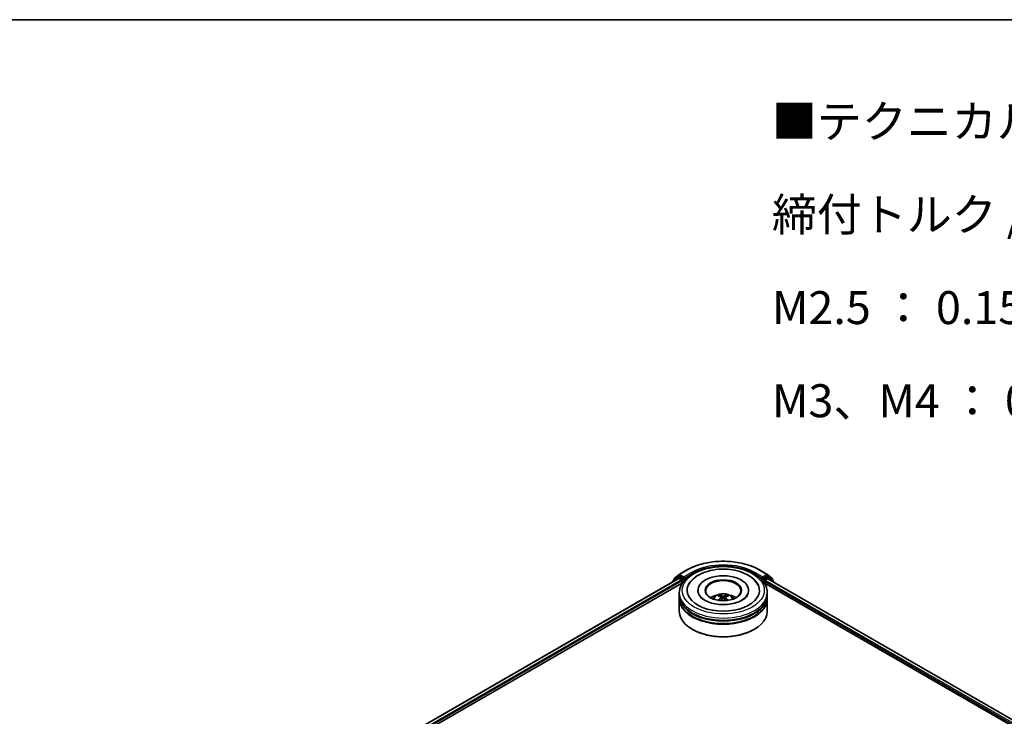
# Model space of a CAD drawing. Units: millimetres. Extents: x 36 to 8307, y 20 to 1425.
# Drawn here: x 235 to 422, y 590 to 722 of the extents above; entities that cross this region are included whole.
import ezdxf

# ---------------------------------------------------------------- set-up
doc = ezdxf.new("R2010")
doc.units = ezdxf.units.MM
doc.header["$LTSCALE"] = 2.5
for name, color, linetype, lineweight in [('Border (ISO)', 7, 'Continuous', 35), ('Symbol (ISO)', 7, 'Continuous', 18), ('Visible (ISO)', 7, 'Continuous', 35), ('Visible Narrow (ISO)', 7, 'Continuous', 25)]:
    doc.layers.add(name, color=color, linetype=linetype, lineweight=lineweight)
doc.styles.add('Note Text (TK)', font='MS PGothic.ttf')

# ---------------------------------------------------------------- blocks, each defined once
blk = doc.blocks.new('図面枠 tk図枠')
at = {"layer": 'Border (ISO)'}
blk.add_line((14.5, 289), (405.5, 289), dxfattribs=at)

msp = doc.modelspace()

# ---------------------------------------------------------------- linework, layer by layer
at = {"layer": 'Visible (ISO)'}
for p, q in [((360.2761, 617.2331), (361.7296, 618.0723)), ((375.5352, 618.0723), (376.9887, 617.2331)), ((301.2767, 582.4894), (360.1582, 616.4846)), ((360.0193, 616.7646), (359.1388, 616.0529)), ((359.2733, 616.1616), (359.2733, 616.3456)), ((359.3352, 616.4752), (360.2547, 617.2184)), ((360.0407, 616.7793), (360.3157, 616.938)), ((360.2416, 616.4764), (360.6578, 616.2361)), ((361.0506, 616.5536), (360.399, 616.9298)), ((361.1685, 616.4856), (361.1685, 616.7577)), ((361.1978, 616.4122), (361.203, 616.4093)), ((376.0618, 616.4093), (376.0669, 616.4122)), ((376.0963, 616.7577), (376.0963, 616.4856)), ((376.8657, 616.9298), (376.2141, 616.5536)), ((376.607, 616.1453), (377.0416, 616.3963)), ((377.224, 616.7793), (376.949, 616.938)), ((377.0101, 617.2184), (377.9295, 616.4752)), ((377.0971, 616.4018), (498.7655, 546.1565)), ((378.1259, 616.0529), (377.2455, 616.7646)), ((377.9914, 616.3456), (377.9914, 616.1616)), ((310.3505, 586.4654), (360.8814, 615.6394)), ((359.0769, 615.9232), (359.0769, 615.8603)), ((360.7756, 616.0319), (360.7756, 615.5783)), ((376.3833, 615.6394), (489.7682, 550.1766)), ((376.4891, 615.5783), (376.4891, 615.9412)), ((378.1878, 615.772), (378.1878, 615.9232)), ((360.299, 613.3103), (360.299, 613.7639)), ((360.299, 612.7206), (360.299, 613.1742)), ((360.299, 610.2257), (360.299, 612.5845)), ((363.8268, 614.2175), (363.8268, 614.1086)), ((368.2505, 612.8921), (368.2937, 612.4889)), ((369.0143, 612.8921), (368.971, 612.4889)), ((373.4379, 614.2175), (373.4379, 614.1086)), ((376.9657, 613.3103), (376.9657, 613.7639)), ((376.9657, 612.7206), (376.9657, 613.1742)), ((376.9657, 610.2257), (376.9657, 612.5845)), ((362.8184, 606.7783), (362.7398, 606.8237)), ((374.4464, 606.7783), (374.5249, 606.8237))]:
    msp.add_line(p, q, dxfattribs=at)
for centre, start, end in [((359.44, 616.3456), 128.948276, 180), ((360.1241, 616.6349), 120, 128.948276), ((360.3594, 617.0887), 120, 128.948276), ((376.9053, 617.0887), 51.051724, 60), ((377.1407, 616.6349), 51.051724, 60), ((377.8248, 616.3456), 0, 51.051724), ((359.2436, 615.9232), 128.948276, 180), ((378.0212, 615.9232), 0, 51.051724)]:
    msp.add_arc(centre, 0.1667, start, end, dxfattribs=at)
for centre, major_axis, ratio, start_param, end_param in [((360.2416, 616.3403), (-0.0833, 0.1443), 0.57735027, 5.49778714, 6.28318531), ((360.399, 616.7937), (-0.0833, 0.1443), 0.57735027, 5.49778714, 6.28318531), ((360.6578, 616.1), (0.0833, -0.1443), 0.57735027, 0.78539816, 2.35619449), ((361.2863, 616.5536), (-0.0833, -0.1443), 0.57735027, 5.49778714, 7.06858347), ((368.6324, 614.2175), (6.8611, 0), 0.57735027, 2.28770637, 7.13707159), ((368.6324, 614.2175), (4.8056, 0), 0.57735027, 5.47106557, 10.23689769), ((368.6324, 614.1268), (-3.3333, 0), 0.57735027, 2.37272528, 7.05205268), ((375.9784, 616.5536), (0.0833, -0.1443), 0.57735027, 5.49778714, 7.06858347), ((376.8657, 616.7937), (0.0833, 0.1443), 0.57735027, 0, 0.78539816), ((377.0416, 616.3055), (0.0556, 0.0962), 0.57735027, 0, 0.78539816), ((376.607, 616.0093), (0.0833, 0.1443), 0.57735027, 0.78539816, 2.35619449), ((368.6324, 613.1742), (8.3333, 0), 0.57735027, 3.12745005, 6.29732791), ((368.6324, 612.5845), (8.3333, 0), 0.57735027, 3.12745005, 6.29732791), ((368.6324, 613.3103), (-8.3333, 0), 0.57735027, 0, 3.14159265), ((368.6324, 612.7206), (-8.3333, 0), 0.57735027, 0, 3.14159265), ((368.6324, 611.4959), (-3.3333, 0), 0.57735027, 5.07628371, 5.53058844), ((368.69, 609.9892), (1.8963, -3.0722), 0.49462411, 2.44776077, 2.68674507), ((368.69, 609.9291), (-1.4116, -3.3229), 0.59526289, 3.96282307, 4.19313336), ((368.5803, 609.9258), (-1.6985, 3.1858), 0.65417299, 5.62601221, 5.86499651), ((368.5803, 609.9924), (2.1595, 2.8932), 0.55353421, 0.95931878, 1.15112494), ((368.6844, 609.9258), (-1.6985, -3.1858), 0.65417299, 3.55978145, 3.79876575), ((368.6844, 609.9924), (2.1595, -2.8932), 0.55353421, 1.99046771, 2.18227387), ((368.5747, 609.9892), (1.8963, 3.0722), 0.49462411, 0.45484759, 0.69383188), ((368.5747, 609.9291), (-1.4116, 3.3229), 0.59526289, 5.2316446, 5.46195489), ((368.6324, 611.4959), (-3.3333, 0), 0.57735027, 3.89418952, 4.34849425), ((368.6324, 613.1742), (-8.2222, 0), 0.57735027, 0.47828403, 2.66330862), ((368.6324, 610.2257), (8.3333, 0), 0.57735027, 3.14159265, 6.28318531), ((368.6324, 612.5845), (-8.2222, 0), 0.57735027, 0.47828403, 2.66330862), ((368.6324, 610.135), (8.2222, 0), 0.57735027, 3.92699082, 5.49778714)]:
    msp.add_ellipse(centre, major_axis=major_axis, ratio=ratio, start_param=start_param, end_param=end_param, dxfattribs=at)
msp.add_ellipse((368.6324, 614.2175), major_axis=(3.4444, 0), ratio=0.57735027, dxfattribs=at)
for points, knots in [([(360.299, 613.7639), (360.299, 614.2794), (360.4282, 614.793), (360.9272, 615.7816), (361.3107, 616.2524), (362.3104, 617.1204), (362.9434, 617.5099), (364.3812, 618.1498), (365.1882, 618.3982), (366.8857, 618.7289), (367.7755, 618.812), (369.552, 618.8079), (370.4384, 618.7211), (372.1254, 618.3846), (372.9255, 618.1346), (374.3628, 617.4878), (374.9993, 617.0903), (376.0296, 616.1771), (376.4274, 615.6614), (376.8653, 614.6734), (376.9657, 614.2192), (376.9657, 613.7639)], [5.49778714, 5.49778714, 5.49778714, 5.49778714, 5.78139221, 5.78139221, 6.08459158, 6.08459158, 6.41185391, 6.41185391, 6.74313191, 6.74313191, 7.07260039, 7.07260039, 7.40121853, 7.40121853, 7.73072324, 7.73072324, 8.06201837, 8.06201837, 8.38889414, 8.38889414, 8.6393798, 8.6393798, 8.6393798, 8.6393798]), ([(361.7296, 618.0723), (362.4568, 618.4921), (363.2959, 618.8438), (365.118, 619.3798), (366.1008, 619.564), (368.1162, 619.7483), (369.1485, 619.7483), (371.1639, 619.564), (372.1467, 619.3798), (373.9688, 618.8438), (374.8079, 618.4921), (375.5352, 618.0723)], [1.57079633, 1.57079633, 1.57079633, 1.57079633, 1.88495559, 1.88495559, 2.19911486, 2.19911486, 2.51327412, 2.51327412, 2.82743339, 2.82743339, 3.14159265, 3.14159265, 3.14159265, 3.14159265]), ([(362.0671, 615.2592), (362.2419, 615.5918), (362.4694, 615.897), (363.1375, 616.5901), (363.6275, 616.9418), (364.7698, 617.5447), (365.4329, 617.7861), (366.8353, 618.1224), (367.5741, 618.2176), (369.056, 618.2592), (369.7988, 618.2067), (371.2289, 617.957), (371.9156, 617.7594), (373.174, 617.2213), (373.745, 616.8797), (374.6231, 616.1154), (374.959, 615.7131), (375.1977, 615.2592)], [2.65090407, 2.65090407, 2.65090407, 2.65090407, 2.86407041, 2.86407041, 3.18632725, 3.18632725, 3.53339937, 3.53339937, 3.87843215, 3.87843215, 4.22068257, 4.22068257, 4.56453655, 4.56453655, 4.9121077, 4.9121077, 5.20307756, 5.20307756, 5.20307756, 5.20307756]), ([(361.0506, 616.5536), (361.0655, 616.545), (361.0813, 616.5323), (361.1113, 616.5021), (361.1257, 616.4846), (361.1462, 616.4602), (361.1537, 616.4513), (361.1688, 616.4351), (361.1764, 616.4279), (361.1881, 616.4184), (361.1929, 616.4151), (361.1978, 616.4122)], [0.1851472285, 0.1851472285, 0.1851472285, 0.1851472285, 0.1965284229, 0.1965284229, 0.2079096173, 0.2079096173, 0.2138595936, 0.2138595936, 0.2198095698, 0.2198095698, 0.2238749427, 0.2238749427, 0.2238749427, 0.2238749427]), ([(376.0669, 616.4122), (376.0718, 616.4151), (376.0766, 616.4184), (376.0884, 616.4279), (376.0959, 616.4351), (376.111, 616.4513), (376.1186, 616.4602), (376.1391, 616.4846), (376.1535, 616.5021), (376.1835, 616.5323), (376.1992, 616.545), (376.2141, 616.5536)], [0.0229880286, 0.0229880286, 0.0229880286, 0.0229880286, 0.0270534015, 0.0270534015, 0.0330033777, 0.0330033777, 0.038953354, 0.038953354, 0.0503345484, 0.0503345484, 0.0617157428, 0.0617157428, 0.0617157428, 0.0617157428]), ([(372.2016, 612.3447), (371.8926, 612.1663), (371.5229, 612.0042), (370.6893, 611.7389), (370.2236, 611.6372), (369.2443, 611.5137), (368.7302, 611.4933), (367.7147, 611.5397), (367.2136, 611.6067), (366.2861, 611.8168), (365.8592, 611.9591), (365.1287, 612.2901), (364.8229, 612.4777), (364.3511, 612.8585), (364.1849, 613.0504), (364.0631, 613.2496), (364.0478, 613.2764), (364.034, 613.3027)], [0, 0, 0, 0, 0.28166641, 0.28166641, 0.57029187, 0.57029187, 0.86427595, 0.86427595, 1.15932912, 1.15932912, 1.4508445, 1.4508445, 1.73525144, 1.73525144, 2.01675528, 2.01675528, 2.06148491, 2.06148491, 2.06148491, 2.06148491]), ([(366.6442, 612.5936), (366.7061, 612.7005), (366.7791, 612.7952), (366.9909, 613.0195), (367.1403, 613.1292), (367.495, 613.3294), (367.7058, 613.4076), (368.1519, 613.5161), (368.3882, 613.5433), (368.8583, 613.5444), (369.092, 613.519), (369.5475, 613.4123), (369.7693, 613.331), (370.1738, 613.1001), (370.3602, 612.9536), (370.5515, 612.7039), (370.5876, 612.6505), (370.6206, 612.5936)], [1.10800637, 1.10800637, 1.10800637, 1.10800637, 1.28485125, 1.28485125, 1.58220865, 1.58220865, 1.9574686, 1.9574686, 2.35189349, 2.35189349, 2.74172985, 2.74172985, 3.13599765, 3.13599765, 3.51030353, 3.51030353, 3.60438261, 3.60438261, 3.60438261, 3.60438261]), ([(367.8746, 613.2883), (367.8803, 613.2876), (367.887, 613.2855), (367.8992, 613.2792), (367.9067, 613.2735), (367.9182, 613.2617), (367.9242, 613.2535), (367.9317, 613.2399), (367.9348, 613.2325), (367.9368, 613.2257)], [0.0145600729, 0.0145600729, 0.0145600729, 0.0145600729, 0.0187226824, 0.0187226824, 0.0234298311, 0.0234298311, 0.0280690561, 0.0280690561, 0.0318101771, 0.0318101771, 0.0318101771, 0.0318101771]), ([(368.2039, 612.9509), (368.2192, 612.9429), (368.2321, 612.9322), (368.2484, 612.9075), (368.2517, 612.8936), (368.2494, 612.8666), (368.2436, 612.8517), (368.2255, 612.8271), (368.2154, 612.8171), (368.2039, 612.8081)], [-0.2036008625, -0.2036008625, -0.2036008625, -0.2036008625, -0.191101084, -0.191101084, -0.1786013054, -0.1786013054, -0.1660771911, -0.1660771911, -0.1569242563, -0.1569242563, -0.1569242563, -0.1569242563]), ([(368.756, 613.1268), (368.7388, 613.12), (368.7173, 613.1142), (368.671, 613.1069), (368.6461, 613.1054), (368.5998, 613.1065), (368.5754, 613.1091), (368.5369, 613.1172), (368.5218, 613.1217), (368.5087, 613.1268)], [-0.2036008779, -0.2036008779, -0.2036008779, -0.2036008779, -0.1911010993, -0.1911010993, -0.1786013208, -0.1786013208, -0.1660772065, -0.1660772065, -0.1569242716, -0.1569242716, -0.1569242716, -0.1569242716]), ([(368.5087, 612.6321), (368.526, 612.6429), (368.5474, 612.652), (368.5937, 612.6635), (368.6186, 612.6659), (368.6649, 612.6643), (368.6894, 612.6601), (368.7279, 612.6474), (368.743, 612.6402), (368.756, 612.6321)], [-0.2036008779, -0.2036008779, -0.2036008779, -0.2036008779, -0.1911010993, -0.1911010993, -0.1786013208, -0.1786013208, -0.1660772065, -0.1660772065, -0.1569242716, -0.1569242716, -0.1569242716, -0.1569242716]), ([(369.0608, 612.8081), (369.0456, 612.82), (369.0326, 612.8341), (369.0163, 612.8629), (369.013, 612.8777), (369.0153, 612.9041), (369.0212, 612.9175), (369.0393, 612.9374), (369.0494, 612.9448), (369.0608, 612.9509)], [-0.2036008625, -0.2036008625, -0.2036008625, -0.2036008625, -0.191101084, -0.191101084, -0.1786013054, -0.1786013054, -0.1660771911, -0.1660771911, -0.1569242563, -0.1569242563, -0.1569242563, -0.1569242563]), ([(369.3279, 613.2257), (369.33, 613.2325), (369.333, 613.2399), (369.3405, 613.2535), (369.3465, 613.2617), (369.358, 613.2735), (369.3655, 613.2792), (369.3777, 613.2855), (369.3844, 613.2876), (369.3902, 613.2883)], [0.0427285558, 0.0427285558, 0.0427285558, 0.0427285558, 0.0464696768, 0.0464696768, 0.0511089018, 0.0511089018, 0.0558160505, 0.0558160505, 0.05997866, 0.05997866, 0.05997866, 0.05997866]), ([(373.2307, 613.3027), (373.1321, 613.1151), (372.9591, 612.8986), (372.5561, 612.5682), (372.3901, 612.4535), (372.2016, 612.3447)], [5.792496723, 5.792496723, 5.792496723, 5.792496723, 6.111389919, 6.111389919, 6.283185307, 6.283185307, 6.283185307, 6.283185307]), ([(367.683, 612.3058), (367.6849, 612.3064), (367.6868, 612.3068), (367.694, 612.3076), (367.7002, 612.3064), (367.7055, 612.3033), (367.7064, 612.3027), (367.7072, 612.3021)], [0.0219671693, 0.0219671693, 0.0219671693, 0.0219671693, 0.0234298311, 0.0234298311, 0.02806905607, 0.02806905607, 0.02898517502, 0.02898517502, 0.02898517502, 0.02898517502]), ([(369.5575, 612.3021), (369.5584, 612.3027), (369.5593, 612.3033), (369.5646, 612.3064), (369.5707, 612.3076), (369.578, 612.3068), (369.5798, 612.3064), (369.5818, 612.3058)], [0.04555355789, 0.04555355789, 0.04555355789, 0.04555355789, 0.04646967684, 0.04646967684, 0.05110890181, 0.05110890181, 0.05257156361, 0.05257156361, 0.05257156361, 0.05257156361])]:
    msp.add_open_spline(points, degree=3, knots=knots, dxfattribs=at)
for points, weights in [([(367.9876, 613.0524), (367.9632, 613.1358), (367.9368, 613.2257)], [1.08273581125, 1.07755563389, 1.07090462461]), ([(369.3279, 613.2257), (369.3016, 613.1358), (369.2771, 613.0524)], [1.07090461894, 1.07755562758, 1.08273580442])]:
    msp.add_rational_spline(points, weights, degree=2, dxfattribs=at)
for points in [[(367.7075, 612.3019), (367.7074, 612.302), (367.7073, 612.302), (367.7072, 612.3021)], [(369.5575, 612.3021), (369.5574, 612.302), (369.5573, 612.302), (369.5572, 612.3019)]]:
    msp.add_open_spline(points, degree=3, dxfattribs=at)
at = {"layer": 'Visible Narrow (ISO)'}
for p, q in [((301.3255, 582.4612), (360.2416, 616.4764)), ((301.735, 582.217), (360.6578, 616.2361)), ((359.2699, 615.9717), (360.0062, 616.5669)), ((359.3221, 616.2775), (360.2416, 617.0207)), ((359.3221, 616.2011), (359.3221, 616.2775)), ((360.0062, 616.5669), (360.1535, 616.4819)), ((360.1241, 616.771), (360.399, 616.9298)), ((360.7756, 616.3948), (360.1241, 616.771)), ((360.2416, 617.0207), (360.399, 616.9298)), ((360.3594, 617.2248), (361.8129, 618.064)), ((361.1685, 616.7577), (360.3594, 617.2248)), ((361.0506, 616.5536), (360.7756, 616.3948)), ((360.8935, 616.1907), (361.2863, 616.4175)), ((362.622, 617.5969), (361.1685, 616.7577)), ((361.1685, 616.4856), (362.7398, 617.3928)), ((362.7398, 617.3928), (362.7398, 617.3525)), ((374.5249, 617.3928), (376.0963, 616.4856)), ((374.5249, 617.3928), (374.5249, 617.3525)), ((376.0963, 616.7577), (374.6428, 617.5969)), ((375.4518, 618.064), (376.9053, 617.2248)), ((375.9784, 616.4175), (376.3713, 616.1907)), ((376.9053, 617.2248), (376.0963, 616.7577)), ((376.4891, 616.3948), (376.2141, 616.5536)), ((377.1407, 616.771), (376.4891, 616.3948)), ((376.607, 616.1907), (377.2585, 616.5669)), ((376.8657, 616.9298), (377.0232, 617.0207)), ((376.8657, 616.9298), (377.1407, 616.771)), ((377.0232, 617.0207), (377.9426, 616.2775)), ((377.0416, 616.3963), (498.733, 546.1377)), ((377.2585, 616.5669), (378.139, 615.8552)), ((377.9426, 616.2775), (377.9426, 616.2011)), ((308.8434, 586.0489), (360.7756, 616.0319)), ((360.8935, 615.6579), (360.8935, 616.1907)), ((376.3713, 616.1907), (376.3713, 615.6579)), ((376.4891, 615.9412), (490.9046, 549.8834)), ((376.607, 616.1453), (376.607, 616.1907)), ((376.607, 616.1453), (492.5486, 549.2064)), ((378.139, 615.8552), (378.139, 615.8002)), ((368.2039, 612.8081), (368.2317, 612.4443)), ((368.5087, 613.1268), (368.4732, 612.6096)), ((368.756, 613.1268), (368.7915, 612.6096)), ((369.0608, 612.8081), (369.033, 612.4443))]:
    msp.add_line(p, q, dxfattribs=at)
msp.add_ellipse((368.6324, 614.2175), major_axis=(-7.7778, 0), ratio=0.57735027, dxfattribs=at)
for centre, major_axis, ratio, start_param, end_param in [((361.8129, 617.9279), (-0.0833, 0.1443), 0.57735027, 5.49778714, 6.28318531), ((368.6324, 614.1268), (9.6442, 0), 0.57735027, 0.78539816, 2.35619449), ((368.6324, 614.1268), (-8.5, 0), 0.57735027, 3.92699082, 5.49778714), ((368.6324, 613.9907), (8.3333, 0), 0.57735027, 1.90589124, 2.35619449), ((368.6324, 613.9907), (8.3333, 0), 0.57735027, 0.78539816, 1.23570141), ((375.4518, 617.9279), (0.0833, 0.1443), 0.57735027, 0, 0.78539816), ((359.44, 616.3456), (-0.1667, 0), 0.57735027, 0, 0.78539816), ((359.44, 616.3456), (-0.1048, 0.1296), 0.8131434, 0, 1.4434523), ((360.1241, 616.6349), (-0.1048, 0.1296), 0.8131434, 0, 1.4434523), ((360.1241, 616.6349), (-0.0833, -0.1443), 0.57735027, 3.92699082, 5.49778714), ((360.1241, 616.6349), (-0.0833, 0.1443), 0.57735027, 5.49778714, 6.28318531), ((360.3594, 617.0887), (-0.1048, 0.1296), 0.8131434, 0, 1.4434523), ((360.3594, 617.0887), (-0.0833, -0.1443), 0.57735027, 3.92699082, 5.49778714), ((360.3594, 617.0887), (-0.0833, 0.1443), 0.57735027, 5.49778714, 6.28318531), ((360.7756, 616.2588), (-0.0833, -0.1443), 0.57735027, 3.92699082, 5.20400801), ((360.7756, 616.2588), (-0.0833, 0.1443), 0.57735027, 3.92699082, 5.49778714), ((362.622, 617.4608), (-0.0833, 0.1443), 0.57735027, 3.92699082, 5.49778714), ((374.6428, 617.4608), (0.0833, 0.1443), 0.57735027, 0.78539816, 2.35619449), ((376.4891, 616.2588), (-0.0833, -0.1443), 0.57735027, 3.92699082, 5.49778714), ((376.4891, 616.2588), (-0.0833, 0.1443), 0.57735027, 3.92699082, 5.49778714), ((376.9053, 617.0887), (0.0833, 0.1443), 0.57735027, 0, 0.78539816), ((376.9053, 617.0887), (-0.0833, 0.1443), 0.57735027, 3.92699082, 5.49778714), ((376.9053, 617.0887), (0.1048, 0.1296), 0.8131434, 4.83973301, 6.28318531), ((377.1407, 616.6349), (0.0833, 0.1443), 0.57735027, 0, 0.78539816), ((377.1407, 616.6349), (-0.0833, 0.1443), 0.57735027, 3.92699082, 5.49778714), ((377.1407, 616.6349), (0.1048, 0.1296), 0.8131434, 4.83973301, 6.28318531), ((377.8248, 616.3456), (0.1048, 0.1296), 0.8131434, 4.83973301, 6.28318531), ((377.8248, 616.3456), (0.1667, 0), 0.57735027, 5.49778714, 6.28318531), ((359.2436, 615.9232), (-0.1667, 0), 0.57735027, 0, 0.53825138), ((359.2436, 615.9232), (-0.1048, 0.1296), 0.8131434, 0, 1.26886792), ((360.7756, 616.2588), (0.1667, 0), 0.57735027, 4.4332722, 5.49778714), ((376.4891, 616.2588), (0.1667, 0), 0.57735027, 3.92699082, 5.49778714), ((378.0212, 615.9232), (0.1048, 0.1296), 0.8131434, 4.83973301, 6.28318531), ((378.0212, 615.9232), (0.1667, 0), 0.57735027, 5.49778714, 6.28318531), ((368.6324, 613.7639), (-8.3333, 0), 0.57735027, 0, 3.14159265), ((368.6324, 612.5527), (-1.7049, 0), 0.57735027, 3.07614718, 6.34863078), ((368.6324, 612.7235), (-1.2374, 0), 0.57735027, 5.37148447, 5.62408982), ((368.6324, 612.6957), (1.1517, 0), 0.57735027, 2.21917021, 2.42536283), ((368.6324, 612.6957), (1.1517, 0), 0.57735027, 0.71622982, 0.92242245), ((368.6324, 612.7235), (-1.2374, 0), 0.57735027, 3.80068814, 4.05329349)]:
    msp.add_ellipse(centre, major_axis=major_axis, ratio=ratio, start_param=start_param, end_param=end_param, dxfattribs=at)

# ---------------------------------------------------------------- block references
at = {"xscale": 2.5, "yscale": 2.5, "zscale": 2.5}
msp.add_blockref('図面枠 tk図枠', (0, 0), dxfattribs=at)

# ---------------------------------------------------------------- texts
at = {"layer": 'Symbol (ISO)', "color": 7, "insert": (377.8562, 706.3218), "char_height": 6.25, "width": 154.093564, "attachment_point": 1, "line_spacing_factor": 1.695652, "style": 'Note Text (TK)'}
msp.add_mtext('\\fＭＳ Ｐゴシック|b0|i0;■テクニカルデータ / Technical Data■\\P\\fＭＳ Ｐゴシック|b0|i0;締付トルク / Recommended torque\\P\\fＭＳ Ｐゴシック|b0|i0;M2.5 ： 0.15N・ｍ ～ 0.2N・ｍ\\P\\fＭＳ Ｐゴシック|b0|i0;M3、M4 ： 0.3N・ｍ ～ 0.6N・ｍ', dxfattribs=at)

doc.saveas('drawing.dxf')
